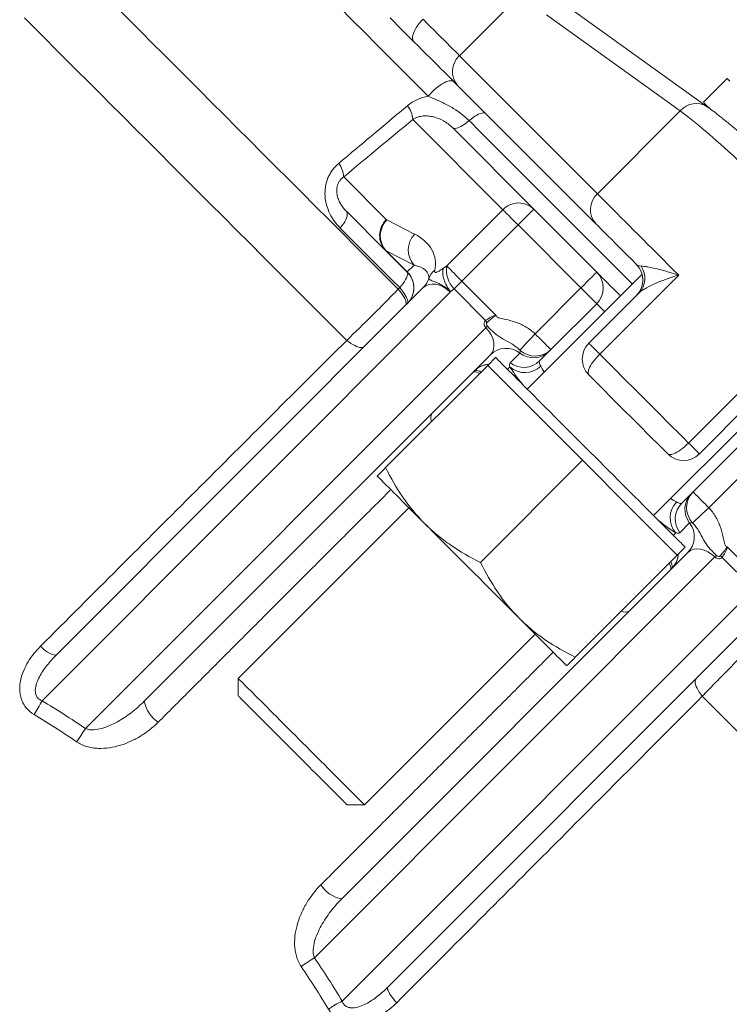
# Model space of a CAD drawing. Units: millimetres. Extents: x 5 to 836, y 5 to 589.
# Drawn here: x 278 to 310, y 456 to 500 of the extents above; entities that cross this region are included whole.
import ezdxf

# ---------------------------------------------------------------- set-up
doc = ezdxf.new("R2010")
doc.units = ezdxf.units.MM

msp = doc.modelspace()

# ---------------------------------------------------------------- linework, layer by layer
at = {"color": 8, "linetype": 'Continuous', "lineweight": 0}
for p, q in [((300.555, 501.688), (297.727, 498.859)), ((307.614, 496.386), (301.618, 500.683)), ((297.727, 498.859), (303.906, 492.679)), ((303.906, 492.679), (307.614, 496.386)), ((299.666, 491.97), (295.632, 496.004)), ((292.544, 493.436), (294.452, 491.527)), ((297.155, 489.459), (299.666, 491.97)), ((294.472, 491.513), (295.721, 490.878)), ((300.349, 491.287), (297.838, 488.776)), ((303.165, 488.471), (300.349, 491.287)), ((295.7, 489.491), (294.45, 490.125)), ((294.45, 490.125), (295.392, 489.184)), ((295.392, 489.184), (295.7, 489.491)), ((297.017, 489.358), (297.155, 489.459)), ((307.54, 489.046), (304.005, 485.51)), ((295.051, 488.483), (294.985, 488.418)), ((297.484, 488.423), (297.316, 488.299)), ((298.892, 487.015), (297.484, 488.423)), ((297.838, 488.776), (299.354, 487.26)), ((301.112, 486.418), (303.165, 488.471)), ((297.317, 488.28), (279.044, 470.007)), ((280.98, 468.761), (298.908, 486.689)), ((299.996, 485.125), (300.429, 485.558)), ((299.989, 484.941), (299.877, 484.829)), ((307.982, 481.533), (311.518, 485.068)), ((308.89, 478.64), (310.943, 480.693)), ((307.597, 477.524), (308.031, 477.957)), ((307.413, 477.516), (307.302, 477.405)), ((311.248, 475.366), (309.732, 476.882)), ((291.233, 458.508), (309.161, 476.436)), ((309.487, 476.42), (310.895, 475.012)), ((310.752, 474.845), (292.479, 456.572))]:
    msp.add_line(p, q, dxfattribs=at)
at = {"color": 7, "linetype": 'Continuous', "lineweight": 15}
for p, q in [((308.821, 496.574), (302.826, 500.872)), ((309.706, 497.84), (308.645, 496.78)), ((303.824, 491.347), (297.644, 497.527)), ((297.409, 495.641), (301.056, 491.994)), ((301.056, 491.994), (303.872, 489.178)), ((294.428, 490.137), (292.666, 491.899)), ((295.387, 489.178), (294.428, 490.137)), ((305.899, 489.083), (300.761, 483.946)), ((279.67, 472.047), (296.106, 488.483)), ((303.519, 485.996), (305.768, 488.246)), ((303.872, 487.764), (301.819, 485.711)), ((299.112, 485.478), (283.617, 469.983)), ((299.345, 485.359), (298.993, 485.006)), ((299.346, 485.358), (299.347, 485.36)), ((301.747, 485.639), (301.314, 485.205)), ((298.993, 485.006), (294.422, 480.435)), ((301.114, 482.885), (298.993, 485.006)), ((306.418, 478.289), (311.556, 483.427)), ((310.718, 483.296), (308.468, 481.046)), ((303.236, 480.764), (301.114, 482.885)), ((310.236, 481.4), (308.183, 479.347)), ((303.236, 480.764), (298.665, 476.193)), ((305.357, 478.642), (303.236, 480.764)), ((308.111, 479.275), (307.678, 478.841)), ((295.458, 478.642), (287.821, 471.006)), ((307.478, 476.521), (305.357, 478.642)), ((307.95, 476.639), (292.456, 461.145)), ((307.478, 476.521), (302.908, 471.95)), ((307.478, 476.521), (307.831, 476.873)), ((307.832, 476.875), (307.83, 476.874)), ((294.519, 457.198), (310.956, 473.634)), ((293.478, 465.349), (301.114, 472.985)), ((287.821, 471.006), (287.821, 470.227)), ((292.699, 465.349), (293.478, 465.349))]:
    msp.add_line(p, q, dxfattribs=at)
at = {"color": 8, "linetype": 'Continuous', "lineweight": 0, "flags": 128}
for points in [[(282.488, 500.914), (282.975, 500.428), (283.471, 499.931), (283.977, 499.426), (284.491, 498.912), (285.014, 498.389), (285.545, 497.857), (286.085, 497.317), (286.633, 496.77), (287.188, 496.214), (287.751, 495.652), (288.321, 495.082), (288.898, 494.505), (289.481, 493.921), (290.071, 493.331), (290.667, 492.735), (291.269, 492.134), (291.876, 491.526), (292.489, 490.914), (293.106, 490.296), (293.728, 489.674), (294.355, 489.048), (294.985, 488.418)], [(296.331, 497.044), (295.749, 497.626), (295.171, 498.203), (294.599, 498.776), (294.031, 499.343), (293.47, 499.905), (292.914, 500.461), (292.364, 501.011)], [(292.678, 486.125), (292.044, 486.759), (291.414, 487.389), (290.789, 488.015), (290.168, 488.635), (289.552, 489.251), (288.942, 489.862), (288.337, 490.467), (287.737, 491.066), (287.144, 491.659), (286.557, 492.246), (285.977, 492.826), (285.404, 493.399), (284.838, 493.965), (284.28, 494.524), (283.729, 495.074), (283.186, 495.617), (282.652, 496.152), (282.126, 496.678), (281.609, 497.195), (281.1, 497.703), (280.601, 498.202), (280.112, 498.691), (279.632, 499.171), (279.162, 499.641), (278.703, 500.101), (278.253, 500.55)], [(295.687, 499.484), (295.656, 499.526), (295.636, 499.576), (295.627, 499.636), (295.629, 499.704), (295.643, 499.779), (295.667, 499.86), (295.702, 499.946), (295.747, 500.036), (295.801, 500.127), (295.864, 500.22), (295.935, 500.312), (296.013, 500.403), (296.096, 500.49)], [(296.096, 500.49), (296.266, 500.319), (296.432, 500.154), (296.593, 499.993), (296.747, 499.838), (296.896, 499.69), (297.038, 499.548), (297.172, 499.413), (297.3, 499.286), (297.419, 499.167), (297.53, 499.056), (297.633, 498.953), (297.727, 498.859)], [(296.331, 497.044), (296.409, 497.135), (296.493, 497.225), (296.581, 497.311), (296.672, 497.391), (296.764, 497.466), (296.856, 497.534), (296.948, 497.593), (297.036, 497.643), (297.121, 497.683), (297.2, 497.712), (297.273, 497.731), (297.338, 497.738), (297.395, 497.734), (297.442, 497.719), (297.479, 497.692)], [(297.409, 495.641), (297.441, 495.62), (297.483, 495.608), (297.533, 495.607), (297.592, 495.617), (297.659, 495.637), (297.732, 495.668), (297.811, 495.708), (297.894, 495.758), (297.98, 495.816), (298.069, 495.881), (298.157, 495.953)], [(298.157, 495.953), (298.246, 496.026), (298.335, 496.091), (298.421, 496.149), (298.504, 496.199), (298.583, 496.239), (298.656, 496.269), (298.723, 496.29), (298.782, 496.3), (298.832, 496.299), (298.874, 496.287), (298.906, 496.265)], [(298.157, 495.953), (298.702, 495.409), (299.25, 494.861), (299.801, 494.31), (300.354, 493.757), (300.91, 493.201), (301.469, 492.642), (302.03, 492.081), (302.592, 491.519), (303.157, 490.954), (303.723, 490.388), (304.291, 489.82), (304.86, 489.251), (305.43, 488.681), (305.463, 488.648)], [(303.906, 492.679), (304.031, 492.555), (304.165, 492.421), (304.307, 492.279), (304.458, 492.128), (304.617, 491.969), (304.784, 491.802), (304.958, 491.628), (305.14, 491.446), (305.329, 491.256), (305.525, 491.06), (305.728, 490.858), (305.937, 490.649), (306.151, 490.435), (306.371, 490.215), (306.596, 489.99), (306.826, 489.76), (307.06, 489.526), (307.298, 489.287), (307.54, 489.046)], [(299.666, 491.97), (299.696, 491.94), (299.736, 491.9), (299.788, 491.848), (299.849, 491.787), (299.918, 491.718), (299.995, 491.641), (300.078, 491.558), (300.166, 491.47), (300.257, 491.379), (300.349, 491.287)], [(301.056, 491.994), (301.051, 491.989), (301.035, 491.974), (301.01, 491.948), (300.975, 491.913), (300.931, 491.869), (300.878, 491.816), (300.818, 491.756), (300.751, 491.689), (300.677, 491.616), (300.6, 491.538), (300.518, 491.456), (300.434, 491.372), (300.349, 491.287)], [(292.666, 491.899), (292.692, 491.861), (292.706, 491.812), (292.707, 491.752), (292.696, 491.683), (292.673, 491.605), (292.637, 491.521), (292.59, 491.431), (292.533, 491.337), (292.465, 491.241), (292.39, 491.144)], [(292.39, 491.144), (292.718, 490.816), (293.047, 490.486), (293.378, 490.156), (293.71, 489.824), (294.043, 489.49), (294.378, 489.156), (294.714, 488.82), (295.051, 488.483)], [(297.155, 489.459), (297.185, 489.43), (297.226, 489.389), (297.277, 489.337), (297.338, 489.276), (297.407, 489.207), (297.484, 489.13), (297.567, 489.047), (297.655, 488.959), (297.746, 488.869), (297.838, 488.776)], [(295.387, 489.178), (295.405, 489.148), (295.411, 489.107), (295.405, 489.055), (295.386, 488.993), (295.356, 488.922), (295.314, 488.844), (295.262, 488.76), (295.2, 488.67), (295.129, 488.578), (295.051, 488.483)], [(303.165, 488.471), (303.25, 488.556), (303.334, 488.64), (303.416, 488.722), (303.494, 488.8), (303.567, 488.873), (303.634, 488.94), (303.694, 489), (303.747, 489.053), (303.791, 489.097), (303.826, 489.132), (303.852, 489.158), (303.867, 489.173), (303.872, 489.178)], [(295.321, 487.698), (295.34, 487.727), (295.348, 487.765), (295.346, 487.813), (295.333, 487.869), (295.31, 487.932), (295.277, 488.002), (295.235, 488.079), (295.184, 488.159), (295.125, 488.243), (295.058, 488.33), (294.985, 488.418)], [(295.387, 487.764), (295.405, 487.793), (295.414, 487.831), (295.411, 487.878), (295.399, 487.934), (295.376, 487.998), (295.343, 488.068), (295.3, 488.144), (295.249, 488.225), (295.19, 488.309), (295.123, 488.396), (295.051, 488.483)], [(297.838, 488.776), (297.792, 488.73), (297.746, 488.684), (297.7, 488.638), (297.655, 488.593), (297.611, 488.549), (297.567, 488.506), (297.525, 488.464), (297.484, 488.423)], [(303.165, 488.471), (303.25, 488.386), (303.334, 488.302), (303.416, 488.22), (303.494, 488.142), (303.567, 488.069), (303.634, 488.002), (303.694, 487.942), (303.747, 487.889), (303.791, 487.845), (303.826, 487.81), (303.852, 487.784), (303.867, 487.769), (303.872, 487.764)], [(303.872, 487.764), (303.877, 487.759), (303.893, 487.743), (303.919, 487.717), (303.955, 487.681), (304.001, 487.635), (304.057, 487.579), (304.123, 487.513), (304.199, 487.437), (304.226, 487.41)], [(298.976, 486.757), (298.968, 486.749), (298.96, 486.741), (298.952, 486.732), (298.943, 486.724), (298.935, 486.715), (298.926, 486.707), (298.917, 486.698), (298.908, 486.689)], [(301.112, 486.418), (301.028, 486.329), (300.946, 486.241), (300.866, 486.155), (300.79, 486.074), (300.718, 485.998), (300.653, 485.928), (300.594, 485.866), (300.543, 485.812), (300.501, 485.767), (300.468, 485.731), (300.444, 485.706), (300.431, 485.692)], [(301.112, 486.418), (301.197, 486.333), (301.281, 486.249), (301.362, 486.167), (301.44, 486.089), (301.513, 486.016), (301.581, 485.949), (301.641, 485.888), (301.694, 485.836), (301.738, 485.792), (301.773, 485.757), (301.798, 485.731), (301.814, 485.716), (301.819, 485.711)], [(293.482, 485.859), (293.443, 485.831), (293.395, 485.813), (293.338, 485.807), (293.273, 485.811), (293.2, 485.826), (293.122, 485.852), (293.038, 485.889), (292.95, 485.935), (292.86, 485.991), (292.769, 486.054), (292.678, 486.125)], [(303.519, 485.996), (303.524, 485.991), (303.541, 485.974), (303.568, 485.947), (303.606, 485.909), (303.653, 485.862), (303.709, 485.806), (303.774, 485.741), (303.845, 485.67), (303.922, 485.592), (304.005, 485.51)], [(303.519, 484.582), (303.497, 484.614), (303.486, 484.655), (303.486, 484.706), (303.497, 484.766), (303.518, 484.833), (303.55, 484.906), (303.591, 484.986), (303.642, 485.069), (303.701, 485.156), (303.768, 485.245), (303.842, 485.334), (303.921, 485.423), (304.005, 485.51)], [(304.005, 485.51), (304.246, 485.268), (304.491, 485.024), (304.738, 484.777), (304.986, 484.528), (305.237, 484.278), (305.488, 484.026), (305.741, 483.774), (305.993, 483.521), (306.246, 483.269), (306.499, 483.016), (306.75, 482.765), (307, 482.514), (307.249, 482.265), (307.496, 482.019), (307.741, 481.774), (307.982, 481.533)], [(298.631, 484.644), (298.56, 484.678), (298.496, 484.702), (298.44, 484.716), (298.393, 484.719), (298.355, 484.711), (298.327, 484.693)], [(298.696, 484.709), (298.626, 484.743), (298.562, 484.768), (298.506, 484.781), (298.458, 484.784), (298.42, 484.777), (298.392, 484.759)], [(307.054, 481.046), (307.086, 481.025), (307.128, 481.014), (307.178, 481.014), (307.238, 481.025), (307.305, 481.046), (307.378, 481.078), (307.458, 481.119), (307.541, 481.17), (307.628, 481.229), (307.717, 481.296), (307.807, 481.37), (307.895, 481.449), (307.982, 481.533)], [(308.468, 481.046), (308.463, 481.052), (308.446, 481.068), (308.419, 481.096), (308.381, 481.133), (308.334, 481.181), (308.278, 481.237), (308.213, 481.301), (308.142, 481.373), (308.064, 481.45), (307.982, 481.533)], [(308.89, 478.64), (308.805, 478.725), (308.721, 478.809), (308.639, 478.89), (308.561, 478.968), (308.488, 479.041), (308.421, 479.108), (308.361, 479.169), (308.308, 479.222), (308.264, 479.266), (308.229, 479.301), (308.203, 479.326), (308.188, 479.342), (308.183, 479.347)], [(308.89, 478.64), (308.801, 478.556), (308.713, 478.474), (308.628, 478.394), (308.546, 478.317), (308.47, 478.246), (308.4, 478.18), (308.338, 478.122), (308.284, 478.071), (308.239, 478.029), (308.203, 477.996), (308.178, 477.972), (308.164, 477.959)], [(307.116, 476.159), (307.15, 476.088), (307.174, 476.024), (307.188, 475.968), (307.191, 475.921), (307.183, 475.883), (307.165, 475.854)], [(307.182, 476.224), (307.216, 476.154), (307.24, 476.09), (307.253, 476.034), (307.256, 475.986), (307.249, 475.948), (307.231, 475.92)], [(309.229, 476.504), (309.221, 476.496), (309.213, 476.488), (309.205, 476.479), (309.196, 476.471), (309.188, 476.462), (309.179, 476.454), (309.17, 476.445), (309.161, 476.436)], [(308.598, 470.206), (308.526, 470.297), (308.463, 470.388), (308.407, 470.478), (308.361, 470.566), (308.325, 470.65), (308.299, 470.728), (308.283, 470.801), (308.279, 470.866), (308.285, 470.923), (308.303, 470.971), (308.331, 471.009)], [(310.197, 468.606), (309.667, 469.136), (309.134, 469.67), (308.598, 470.206)], [(294.917, 456.5), (294.84, 456.588), (294.768, 456.675), (294.703, 456.759), (294.646, 456.839), (294.598, 456.914), (294.559, 456.982), (294.53, 457.043), (294.511, 457.096), (294.503, 457.14), (294.506, 457.174), (294.519, 457.198)]]:
    msp.add_lwpolyline(points, dxfattribs=at)
at = {"color": 7, "linetype": 'Continuous', "lineweight": 15, "flags": 128}
for points in [[(295.687, 499.484), (295.152, 500.02), (294.621, 500.551)], [(297.644, 497.527), (297.541, 497.631), (297.428, 497.743), (297.307, 497.865), (297.177, 497.995), (297.039, 498.133), (296.893, 498.278), (296.74, 498.432), (296.58, 498.592), (296.413, 498.759), (296.24, 498.932), (296.061, 499.111), (295.876, 499.295), (295.687, 499.484)], [(309.831, 497.714), (309.786, 497.76), (309.751, 497.795), (309.726, 497.82), (309.711, 497.835), (309.706, 497.84)], [(308.924, 496.5), (308.899, 496.526), (308.833, 496.592), (308.777, 496.648), (308.73, 496.694), (308.694, 496.731), (308.667, 496.757), (308.651, 496.773), (308.645, 496.779), (308.645, 496.78)], [(305.64, 489.532), (305.436, 489.735), (305.24, 489.932), (305.05, 490.122), (304.867, 490.304), (304.693, 490.479), (304.526, 490.646), (304.368, 490.804), (304.218, 490.954), (304.077, 491.094), (303.946, 491.226), (303.824, 491.347)], [(304.933, 488.117), (304.84, 488.21), (304.712, 488.339), (304.591, 488.459), (304.48, 488.571), (304.377, 488.674), (304.282, 488.768), (304.198, 488.853), (304.122, 488.928), (304.056, 488.994), (304, 489.05), (303.954, 489.096), (303.918, 489.132), (303.893, 489.158), (303.877, 489.173), (303.872, 489.178)], [(307.832, 476.875), (307.826, 476.881), (307.81, 476.897), (307.783, 476.923), (307.747, 476.959), (307.701, 477.006), (307.645, 477.062), (307.579, 477.127), (307.504, 477.203), (307.419, 477.288), (307.325, 477.382), (307.222, 477.484), (307.11, 477.596), (306.99, 477.716), (306.862, 477.844), (306.726, 477.98), (306.583, 478.124), (306.432, 478.275), (306.274, 478.432), (306.11, 478.596), (305.94, 478.766), (305.765, 478.942), (305.584, 479.122), (305.398, 479.308), (305.208, 479.498), (305.015, 479.692), (304.817, 479.889), (304.617, 480.089), (304.415, 480.292), (304.21, 480.496), (304.004, 480.702), (303.797, 480.91), (303.589, 481.117), (303.382, 481.325), (303.175, 481.532), (302.969, 481.738), (302.764, 481.942), (302.561, 482.145), (302.361, 482.345), (302.164, 482.543), (301.97, 482.736), (301.78, 482.926), (301.595, 483.112), (301.414, 483.293), (301.238, 483.468), (301.068, 483.638), (300.904, 483.802), (300.747, 483.96), (300.596, 484.11), (300.452, 484.254), (300.316, 484.39), (300.188, 484.518), (300.068, 484.638), (299.957, 484.75), (299.854, 484.853), (299.76, 484.947), (299.675, 485.031), (299.6, 485.107), (299.534, 485.173), (299.478, 485.229), (299.431, 485.275), (299.395, 485.311), (299.369, 485.338), (299.353, 485.354), (299.347, 485.36)], [(307.054, 481.046), (306.825, 481.276), (306.593, 481.508), (306.359, 481.742), (306.122, 481.978), (305.885, 482.216), (305.646, 482.455), (305.406, 482.694), (305.166, 482.934), (304.927, 483.174), (304.688, 483.412), (304.45, 483.65), (304.214, 483.886), (303.98, 484.121), (303.748, 484.353), (303.519, 484.582)], [(296.165, 477.935), (295.984, 478.116), (295.809, 478.29), (295.641, 478.459), (295.479, 478.621), (295.324, 478.776), (295.176, 478.924), (295.036, 479.064), (294.904, 479.196), (294.781, 479.319), (294.666, 479.434), (294.56, 479.54), (294.463, 479.636), (294.376, 479.723), (294.299, 479.801), (294.232, 479.868), (294.175, 479.925), (294.127, 479.972), (294.091, 480.009), (294.064, 480.035), (294.049, 480.051), (294.043, 480.056)], [(300.407, 473.692), (300.222, 473.878), (300.031, 474.069), (299.836, 474.264), (299.637, 474.463), (299.435, 474.665), (299.23, 474.87), (299.023, 475.077), (298.814, 475.286), (298.603, 475.497), (298.392, 475.708), (298.18, 475.92), (297.969, 476.131), (297.758, 476.341), (297.549, 476.551), (297.342, 476.758), (297.137, 476.963), (296.935, 477.165), (296.736, 477.364), (296.541, 477.559), (296.35, 477.749), (296.165, 477.935)], [(302.529, 471.571), (302.523, 471.576), (302.508, 471.592), (302.481, 471.619), (302.444, 471.655), (302.397, 471.702), (302.34, 471.76), (302.273, 471.827), (302.195, 471.904), (302.108, 471.991), (302.012, 472.088), (301.906, 472.194), (301.791, 472.308), (301.668, 472.432), (301.536, 472.564), (301.396, 472.704), (301.248, 472.851), (301.093, 473.007), (300.931, 473.169), (300.763, 473.337), (300.588, 473.512), (300.407, 473.692)], [(287.821, 471.006), (287.823, 471.004), (287.834, 470.994), (287.855, 470.973), (287.885, 470.942), (287.926, 470.901)], [(287.926, 470.901), (287.977, 470.851), (288.037, 470.791), (288.106, 470.721), (288.185, 470.643), (288.272, 470.555), (288.368, 470.46), (288.472, 470.356), (288.584, 470.244), (288.703, 470.125), (288.829, 469.998), (288.962, 469.866), (289.1, 469.727), (289.245, 469.583), (289.394, 469.433), (289.548, 469.28), (289.706, 469.122), (289.867, 468.961), (290.031, 468.797), (290.197, 468.631), (290.365, 468.463), (290.533, 468.294), (290.703, 468.125), (290.872, 467.956), (291.04, 467.787), (291.207, 467.621), (291.372, 467.456), (291.534, 467.294), (291.693, 467.134), (291.848, 466.979), (291.999, 466.828), (292.146, 466.682), (292.286, 466.541), (292.421, 466.406), (292.55, 466.277), (292.672, 466.155), (292.787, 466.041), (292.894, 465.934), (292.993, 465.835), (293.083, 465.744), (293.165, 465.662), (293.238, 465.589), (293.302, 465.526), (293.356, 465.472), (293.4, 465.427), (293.435, 465.393), (293.459, 465.368), (293.474, 465.354), (293.478, 465.349)], [(287.821, 470.227), (287.822, 470.227), (287.829, 470.219), (287.847, 470.202), (287.874, 470.174), (287.912, 470.137)], [(287.912, 470.137), (287.959, 470.09), (288.015, 470.033), (288.081, 469.968), (288.155, 469.893), (288.239, 469.81), (288.33, 469.718), (288.43, 469.619), (288.537, 469.512), (288.651, 469.398), (288.771, 469.277), (288.898, 469.15), (289.031, 469.018), (289.168, 468.88), (289.31, 468.738), (289.456, 468.592), (289.605, 468.443), (289.757, 468.291), (289.911, 468.137), (290.066, 467.982), (290.223, 467.826), (290.379, 467.67), (290.535, 467.514), (290.689, 467.359), (290.842, 467.206), (290.993, 467.056), (291.14, 466.908), (291.284, 466.764), (291.424, 466.624), (291.559, 466.489), (291.689, 466.36), (291.812, 466.236), (291.93, 466.119), (292.04, 466.008), (292.143, 465.905), (292.239, 465.81), (292.326, 465.722), (292.405, 465.643), (292.475, 465.573), (292.536, 465.513), (292.587, 465.461), (292.629, 465.419), (292.662, 465.387), (292.684, 465.364), (292.697, 465.352), (292.699, 465.349)]]:
    msp.add_lwpolyline(points, dxfattribs=at)
at = {"color": 8, "linetype": 'Continuous', "lineweight": 0}
for centre, radius, start, end in [((298.359, 498.152), 0.949, 131.78, 221.1403), ((294.547, 495.945), 1.087, 3.112, 38.4862), ((308.324, 495.797), 0.923, 57.4074, 140.2902), ((291.487, 493.391), 1.057, 2.4149, 37.9251), ((304.539, 491.972), 0.949, 131.78, 221.1406), ((300.373, 491.287), 0.983, 45.9821, 136.0039), ((295.135, 490.82), 0.983, 133.9962, 224.0179), ((295.192, 490.808), 1.008, 135.629, 222.6034), ((296.442, 490.173), 1.008, 135.6292, 222.6032), ((298.396, 489.283), 1.253, 171.9152, 223.3491), ((305.083, 488.898), 0.946, 316.4216, 35.4026), ((293.198, 491.374), 3.101, 314.9099, 315.0505), ((294.688, 488.476), 0.998, 315.1061, 45.1122), ((295.404, 489.186), 0.993, 315.0046, 342.5788), ((297.141, 488.616), 0.835, 128.5078, 160.9382), ((297.366, 485.719), 2.003, 37.2482, 40.3409), ((299.816, 484.772), 0.998, 52.0549, 134.9093), ((301.042, 486.345), 0.998, 232.0549, 314.9093), ((301.115, 486.418), 0.997, 226.6799, 314.8642), ((299.103, 484.064), 0.994, 93.4606, 134.985), ((300.663, 485.689), 1.007, 227.9733, 314.4724), ((300.609, 485.912), 0.998, 232.0549, 314.9093), ((296.824, 482.674), 0.382, 151.9616, 207.4247), ((308.817, 478.57), 0.998, 135.0914, 217.9447), ((308.89, 478.643), 0.997, 135.1361, 223.3201), ((308.161, 478.19), 1.007, 135.5272, 222.0268), ((308.384, 478.137), 0.998, 135.0914, 217.9447), ((307.244, 477.344), 0.998, 315.0914, 37.9447), ((306.536, 476.631), 0.994, 315.0148, 356.5396), ((308.188, 474.89), 2.007, 49.6629, 52.7486), ((305.146, 474.305), 0.341, 238.9418, 301.6731), ((279.812, 473.108), 1.07, 218.2694, 262.359), ((272.983, 473.093), 6.801, 326.9747, 333.0094), ((285.044, 470.254), 1.452, 190.7479, 236.346), ((273.445, 473.324), 8.809, 324.185, 328.8046), ((292.726, 462.572), 1.452, 213.6534, 259.2525), ((295.798, 450.97), 8.812, 121.1958, 125.8138), ((295.565, 450.511), 6.801, 116.9905, 123.0252)]:
    msp.add_arc(centre, radius, start, end, dxfattribs=at)
at = {"color": 7, "linetype": 'Continuous', "lineweight": 15}
for centre, start, end in [((304.933, 488.825), 315, 45), ((294.68, 488.471), 315, 45), ((303.165, 488.471), 315, 45), ((304.226, 485.289), 135, 225), ((299.099, 484.052), 93.5904, 135), ((307.761, 481.754), 225, 315), ((306.524, 476.627), 315, 356.4096)]:
    msp.add_arc(centre, 1, start, end, dxfattribs=at)
at = {"color": 8, "linetype": 'Continuous', "lineweight": 0}
for centre, major_axis, ratio, start_param, end_param in [((313.004, 490.532), (6.364, -6.364), 0.077768, 0.487542, 2.654051), ((295.16, 492.234), (0.707, 0.707), 0.267949, 3.141593, 3.228859), ((294.302, 489.459), (2.348, 0.204), 0.722898, 6.052355, 7.143497), ((295.843, 491.551), (1.414, 1.414), 0.133975, 3.141593, 3.228859), ((294.985, 488.776), (1.365, 0.228), 0.528075, 6.125639, 7.216781), ((296.813, 487.776), (-0.707, 0.707), 0.712795, 4.712389, 6.283185), ((298.404, 486.185), (0.707, -0.707), 0.712795, 0, 1.570796), ((303.802, 481.33), (-3.889, 3.889), 0.087489, 0.302665, 0.676681), ((304.507, 482.035), (3.182, -3.182), 0.106931, 3.444258, 3.617475), ((304.507, 482.035), (-3.182, 3.182), 0.106931, 2.66571, 2.838927), ((303.802, 481.33), (-3.889, 3.889), 0.087489, 2.464911, 2.838927), ((308.657, 475.932), (-0.707, 0.707), 0.712795, 4.712389, 6.283185)]:
    msp.add_ellipse(centre, major_axis=major_axis, ratio=ratio, start_param=start_param, end_param=end_param, dxfattribs=at)
for points, knots in [([(296.331, 497.044), (296.248, 497.029), (296.166, 497.01), (296.003, 496.962), (295.921, 496.932), (295.684, 496.827), (295.535, 496.737), (295.398, 496.621)], [0, 0, 0, 0, 0.25, 0.25, 0.5, 0.5, 1, 1, 1, 1]), ([(296.331, 497.044), (296.495, 496.97), (296.655, 496.904), (296.971, 496.762), (297.127, 496.687), (297.433, 496.518), (297.583, 496.424), (297.878, 496.21), (298.022, 496.089), (298.157, 495.953)], [0, 0, 0, 0, 0.25, 0.25, 0.5, 0.5, 0.75, 0.75, 1, 1, 1, 1]), ([(295.398, 496.621), (294.914, 496.215), (294.431, 495.809), (293.947, 495.404), (293.405, 494.949), (292.863, 494.495), (292.321, 494.041)], [0, 0, 0, 0, 0.004000002, 0.004000002, 0.004000002, 0.008483323, 0.008483323, 0.008483323, 0.008483323]), ([(295.632, 496.004), (295.709, 496.056), (295.787, 496.091), (295.946, 496.141), (296.026, 496.155), (296.184, 496.167), (296.262, 496.166), (296.417, 496.151), (296.495, 496.137), (296.722, 496.08), (296.869, 496.021), (297.152, 495.863), (297.285, 495.765), (297.409, 495.641)], [0, 0, 0, 0, 0.125, 0.125, 0.25, 0.25, 0.375, 0.375, 0.5, 0.5, 0.75, 0.75, 1, 1, 1, 1]), ([(292.321, 494.041), (292.219, 493.955), (292.127, 493.859), (292.005, 493.695), (291.967, 493.637), (291.899, 493.518), (291.868, 493.456), (291.788, 493.265), (291.75, 493.128), (291.706, 492.852), (291.701, 492.711), (291.72, 492.434), (291.744, 492.298), (291.819, 492.033), (291.868, 491.907), (292.045, 491.547), (292.204, 491.33), (292.39, 491.144)], [0, 0, 0, 0, 0.125, 0.125, 0.1875, 0.1875, 0.25, 0.25, 0.375, 0.375, 0.5, 0.5, 0.625, 0.625, 0.75, 0.75, 1, 1, 1, 1]), ([(292.666, 491.899), (292.575, 491.989), (292.493, 492.092), (292.387, 492.264), (292.355, 492.324), (292.299, 492.454), (292.275, 492.523), (292.242, 492.669), (292.231, 492.747), (292.232, 492.908), (292.245, 492.994), (292.283, 493.112), (292.299, 493.15), (292.338, 493.222), (292.36, 493.256), (292.432, 493.348), (292.486, 493.396), (292.544, 493.436)], [0, 0, 0, 0, 0.25, 0.25, 0.375, 0.375, 0.5, 0.5, 0.625, 0.625, 0.75, 0.75, 0.8125, 0.8125, 0.875, 0.875, 1, 1, 1, 1]), ([(296.621, 489.269), (296.612, 489.232), (296.61, 489.199), (296.628, 489.172), (296.639, 489.167), (296.667, 489.165), (296.685, 489.169), (296.747, 489.19), (296.797, 489.217), (296.903, 489.281), (296.959, 489.318), (297.017, 489.358)], [0, 0, 0, 0, 0.25, 0.25, 0.375, 0.375, 0.5, 0.5, 0.75, 0.75, 1, 1, 1, 1]), ([(305.854, 489.446), (305.893, 489.446), (305.939, 489.442), (306.044, 489.429), (306.102, 489.419), (306.289, 489.386), (306.426, 489.355), (306.722, 489.283), (306.878, 489.241), (307.201, 489.149), (307.37, 489.099), (307.54, 489.046)], [0, 0, 0, 0, 0.125, 0.125, 0.25, 0.25, 0.5, 0.5, 0.75, 0.75, 1, 1, 1, 1]), ([(297.282, 488.365), (297.213, 488.417), (297.148, 488.467), (297.018, 488.554), (296.956, 488.591), (296.839, 488.653), (296.785, 488.679), (296.685, 488.722), (296.64, 488.739), (296.558, 488.77), (296.522, 488.783), (296.46, 488.807), (296.434, 488.818), (296.373, 488.85), (296.353, 488.87), (296.352, 488.888)], [0, 0, 0, 0, 0.125, 0.125, 0.25, 0.25, 0.375, 0.375, 0.5, 0.5, 0.625, 0.625, 0.75, 0.75, 1, 1, 1, 1]), ([(305.768, 488.246), (305.809, 488.287), (305.86, 488.326), (305.973, 488.404), (306.036, 488.442), (306.236, 488.553), (306.383, 488.622), (306.695, 488.755), (306.857, 488.817), (307.192, 488.935), (307.366, 488.992), (307.54, 489.046)], [0, 0, 0, 0, 0.125, 0.125, 0.25, 0.25, 0.5, 0.5, 0.75, 0.75, 1, 1, 1, 1]), ([(294.985, 488.418), (294.798, 488.225), (294.609, 488.031), (294.224, 487.641), (294.028, 487.445), (293.435, 486.855), (293.051, 486.481), (292.678, 486.125)], [0, 0, 0, 0, 0.25, 0.25, 0.5, 0.5, 1, 1, 1, 1]), ([(298.892, 487.015), (298.959, 487.058), (299.031, 487.103), (299.185, 487.188), (299.269, 487.229), (299.354, 487.26)], [0, 0, 0, 0, 0.5, 0.5, 1, 1, 1, 1]), ([(298.96, 486.931), (299.02, 486.981), (299.084, 487.033), (299.218, 487.142), (299.29, 487.199), (299.354, 487.26)], [0, 0, 0, 0, 0.5, 0.5, 1, 1, 1, 1]), ([(299.354, 487.26), (299.361, 487.24), (299.368, 487.221), (299.391, 487.185), (299.406, 487.17), (299.461, 487.137), (299.501, 487.127), (299.622, 487.097), (299.704, 487.082), (299.949, 487.029), (300.11, 486.987), (300.422, 486.873), (300.575, 486.802), (300.858, 486.631), (300.99, 486.532), (301.112, 486.418)], [0, 0, 0, 0, 0.03125, 0.03125, 0.0625, 0.0625, 0.125, 0.125, 0.25, 0.25, 0.5, 0.5, 0.75, 0.75, 1, 1, 1, 1]), ([(298.908, 486.689), (298.862, 486.736), (298.832, 486.799), (298.825, 486.92), (298.847, 486.979), (298.892, 487.015)], [0, 0, 0, 0, 0.5, 0.5, 1, 1, 1, 1]), ([(298.96, 486.931), (298.936, 486.912), (298.927, 486.879), (298.935, 486.814), (298.952, 486.782), (298.976, 486.757)], [0, 0, 0, 0, 0.5, 0.5, 1, 1, 1, 1]), ([(300.431, 485.692), (300.319, 485.803), (300.195, 485.892), (299.939, 486.048), (299.807, 486.114), (299.619, 486.22), (299.557, 486.257), (299.437, 486.338), (299.378, 486.382), (299.263, 486.479), (299.207, 486.531), (299.093, 486.641), (299.034, 486.7), (298.976, 486.757)], [0, 0, 0, 0, 0.25, 0.25, 0.5, 0.5, 0.625, 0.625, 0.75, 0.75, 0.875, 0.875, 1, 1, 1, 1]), ([(292.678, 486.125), (291.571, 485.022), (290.454, 483.908), (288.202, 481.661), (287.067, 480.528), (283.634, 477.101), (281.318, 474.787), (278.972, 472.445)], [0, 0, 0, 0, 0.25, 0.25, 0.5, 0.5, 1, 1, 1, 1]), ([(299.989, 484.941), (299.975, 484.988), (299.969, 485.025), (299.97, 485.085), (299.979, 485.108), (299.996, 485.125)], [0, 0, 0, 0, 0.5, 0.5, 1, 1, 1, 1]), ([(301.314, 485.205), (301.296, 485.188), (301.294, 485.161), (301.314, 485.084), (301.336, 485.035), (301.368, 484.971)], [0, 0, 0, 0, 0.5, 0.5, 1, 1, 1, 1]), ([(284.239, 469.045), (284.698, 469.504), (285.616, 470.421), (286.985, 471.79), (288.35, 473.154), (289.708, 474.511), (291.112, 475.914), (292.56, 477.361), (293.758, 478.557), (294.451, 479.249), (294.651, 479.449)], [0, 0, 0, 0, 0.1299554, 0.2599305, 0.3899057, 0.520039, 0.6501722, 0.7955783, 0.940984, 1, 1, 1, 1]), ([(307.678, 478.841), (307.66, 478.824), (307.633, 478.821), (307.557, 478.841), (307.507, 478.864), (307.443, 478.896)], [0, 0, 0, 0, 0.5, 0.5, 1, 1, 1, 1]), ([(309.732, 476.882), (309.712, 476.889), (309.693, 476.896), (309.657, 476.918), (309.642, 476.934), (309.61, 476.988), (309.599, 477.029), (309.569, 477.15), (309.554, 477.232), (309.501, 477.477), (309.459, 477.638), (309.345, 477.95), (309.274, 478.102), (309.103, 478.385), (309.004, 478.518), (308.89, 478.64)], [0, 0, 0, 0, 0.03125, 0.03125, 0.0625, 0.0625, 0.125, 0.125, 0.25, 0.25, 0.5, 0.5, 0.75, 0.75, 1, 1, 1, 1]), ([(308.164, 477.959), (308.275, 477.847), (308.364, 477.723), (308.52, 477.467), (308.586, 477.335), (308.693, 477.146), (308.729, 477.085), (308.81, 476.965), (308.854, 476.906), (308.951, 476.791), (309.003, 476.734), (309.113, 476.62), (309.172, 476.562), (309.229, 476.504)], [0, 0, 0, 0, 0.25, 0.25, 0.5, 0.5, 0.625, 0.625, 0.75, 0.75, 0.875, 0.875, 1, 1, 1, 1]), ([(307.413, 477.516), (307.46, 477.503), (307.497, 477.496), (307.557, 477.498), (307.58, 477.507), (307.597, 477.524)], [0, 0, 0, 0, 0.5, 0.5, 1, 1, 1, 1]), ([(309.403, 476.488), (309.453, 476.548), (309.505, 476.612), (309.614, 476.746), (309.671, 476.817), (309.732, 476.882)], [0, 0, 0, 0, 0.5, 0.5, 1, 1, 1, 1]), ([(309.487, 476.42), (309.531, 476.487), (309.575, 476.559), (309.66, 476.713), (309.701, 476.797), (309.732, 476.882)], [0, 0, 0, 0, 0.5, 0.5, 1, 1, 1, 1]), ([(309.161, 476.436), (309.208, 476.389), (309.271, 476.36), (309.393, 476.352), (309.451, 476.375), (309.487, 476.42)], [0, 0, 0, 0, 0.5, 0.5, 1, 1, 1, 1]), ([(309.403, 476.488), (309.384, 476.464), (309.351, 476.455), (309.286, 476.463), (309.254, 476.48), (309.229, 476.504)], [0, 0, 0, 0, 0.5, 0.5, 1, 1, 1, 1]), ([(278.972, 472.445), (278.76, 472.233), (278.575, 472.003), (278.345, 471.627), (278.276, 471.495), (278.162, 471.223), (278.116, 471.083), (278.055, 470.796), (278.039, 470.647), (278.045, 470.428), (278.053, 470.355), (278.079, 470.209), (278.097, 470.137), (278.146, 469.997), (278.177, 469.93), (278.25, 469.799), (278.293, 469.737), (278.436, 469.565), (278.554, 469.466), (278.686, 469.387)], [0, 0, 0, 0, 0.25, 0.25, 0.375, 0.375, 0.5, 0.5, 0.625, 0.625, 0.6875, 0.6875, 0.75, 0.75, 0.8125, 0.8125, 0.875, 0.875, 1, 1, 1, 1]), ([(301.921, 472.179), (301.828, 472.085), (301.294, 471.551), (300.312, 470.568), (298.974, 469.229), (297.575, 467.828), (296.114, 466.366), (294.591, 464.842), (293.059, 463.309), (292.031, 462.281), (291.517, 461.767)], [0, 0, 0, 0, 0.027633, 0.157616, 0.287758, 0.417899, 0.563313, 0.708728, 0.854364, 1, 1, 1, 1]), ([(308.598, 470.206), (308.776, 470.392), (308.958, 470.582), (309.333, 470.966), (309.525, 471.162), (310.114, 471.755), (310.504, 472.139), (310.89, 472.513)], [0, 0, 0, 0, 0.25, 0.25, 0.5, 0.5, 1, 1, 1, 1]), ([(279.044, 470.007), (278.996, 470.023), (278.949, 470.046), (278.869, 470.105), (278.833, 470.143), (278.752, 470.274), (278.735, 470.38), (278.743, 470.587), (278.766, 470.687), (278.832, 470.884), (278.874, 470.979), (279.017, 471.253), (279.134, 471.425), (279.387, 471.749), (279.524, 471.902), (279.67, 472.047)], [0, 0, 0, 0, 0.0625, 0.0625, 0.125, 0.125, 0.25, 0.25, 0.375, 0.375, 0.5, 0.5, 0.75, 0.75, 1, 1, 1, 1]), ([(283.617, 469.983), (283.437, 469.804), (283.246, 469.637), (282.845, 469.33), (282.634, 469.189), (282.303, 469.006), (282.19, 468.95), (281.959, 468.85), (281.84, 468.806), (281.599, 468.737), (281.476, 468.712), (281.287, 468.702), (281.224, 468.703), (281.1, 468.72), (281.038, 468.735), (280.98, 468.761)], [0, 0, 0, 0, 0.25, 0.25, 0.5, 0.5, 0.625, 0.625, 0.75, 0.75, 0.875, 0.875, 0.9375, 0.9375, 1, 1, 1, 1]), ([(294.917, 456.5), (296.088, 457.673), (297.253, 458.839), (299.568, 461.157), (300.718, 462.309), (304.145, 465.742), (306.391, 467.993), (308.598, 470.206)], [0, 0, 0, 0, 0.25, 0.25, 0.5, 0.5, 1, 1, 1, 1]), ([(280.588, 468.169), (280.73, 468.073), (280.884, 468.004), (281.13, 467.933), (281.214, 467.914), (281.382, 467.888), (281.466, 467.88), (281.72, 467.87), (281.892, 467.881), (282.226, 467.93), (282.389, 467.968), (282.71, 468.066), (282.868, 468.127), (283.172, 468.267), (283.319, 468.345), (283.6, 468.518), (283.736, 468.612), (283.996, 468.817), (284.121, 468.928), (284.239, 469.045)], [0, 0, 0, 0, 0.125, 0.125, 0.1875, 0.1875, 0.25, 0.25, 0.375, 0.375, 0.5, 0.5, 0.625, 0.625, 0.75, 0.75, 0.875, 0.875, 1, 1, 1, 1]), ([(291.517, 461.767), (291.282, 461.532), (291.079, 461.272), (290.819, 460.849), (290.74, 460.702), (290.599, 460.396), (290.539, 460.24), (290.441, 459.921), (290.403, 459.757), (290.353, 459.421), (290.342, 459.251), (290.356, 458.913), (290.381, 458.741), (290.451, 458.497), (290.48, 458.417), (290.551, 458.262), (290.593, 458.187), (290.641, 458.116)], [0, 0, 0, 0, 0.25, 0.25, 0.375, 0.375, 0.5, 0.5, 0.625, 0.625, 0.75, 0.75, 0.875, 0.875, 0.9375, 0.9375, 1, 1, 1, 1]), ([(291.233, 458.508), (291.207, 458.566), (291.192, 458.628), (291.175, 458.752), (291.174, 458.814), (291.184, 459.002), (291.209, 459.126), (291.278, 459.368), (291.322, 459.487), (291.422, 459.718), (291.478, 459.831), (291.661, 460.162), (291.803, 460.373), (292.109, 460.774), (292.276, 460.965), (292.456, 461.145)], [0, 0, 0, 0, 0.0625, 0.0625, 0.125, 0.125, 0.25, 0.25, 0.375, 0.375, 0.5, 0.5, 0.75, 0.75, 1, 1, 1, 1]), ([(294.519, 457.198), (294.374, 457.052), (294.22, 456.914), (293.896, 456.661), (293.726, 456.545), (293.45, 456.402), (293.355, 456.36), (293.16, 456.294), (293.058, 456.271), (292.904, 456.265), (292.852, 456.268), (292.751, 456.289), (292.703, 456.307), (292.615, 456.361), (292.577, 456.396), (292.518, 456.477), (292.495, 456.523), (292.479, 456.572)], [0, 0, 0, 0, 0.25, 0.25, 0.5, 0.5, 0.625, 0.625, 0.75, 0.75, 0.8125, 0.8125, 0.875, 0.875, 0.9375, 0.9375, 1, 1, 1, 1]), ([(291.859, 456.213), (291.938, 456.082), (292.034, 455.967), (292.267, 455.773), (292.396, 455.7), (292.678, 455.601), (292.823, 455.576), (293.119, 455.567), (293.264, 455.582), (293.551, 455.643), (293.693, 455.689), (293.963, 455.802), (294.093, 455.87), (294.345, 456.023), (294.467, 456.109), (294.7, 456.294), (294.811, 456.394), (294.917, 456.5)], [0, 0, 0, 0, 0.125, 0.125, 0.25, 0.25, 0.375, 0.375, 0.5, 0.5, 0.625, 0.625, 0.75, 0.75, 0.875, 0.875, 1, 1, 1, 1])]:
    msp.add_open_spline(points, degree=3, knots=knots, dxfattribs=at)
at = {"color": 7, "linetype": 'Continuous', "lineweight": 15}
for points, knots in [([(319.047, 486.349), (319.029, 486.373), (318.977, 486.446), (318.883, 486.572), (318.764, 486.729), (318.638, 486.891), (318.505, 487.057), (318.366, 487.229), (318.22, 487.406), (318.068, 487.587), (317.91, 487.773), (317.746, 487.964), (317.576, 488.16), (317.4, 488.36), (317.218, 488.564), (317.032, 488.771), (316.84, 488.983), (316.644, 489.197), (316.444, 489.414), (316.239, 489.634), (316.03, 489.856), (315.818, 490.081), (315.603, 490.307), (315.385, 490.534), (315.164, 490.762), (314.941, 490.991), (314.717, 491.22), (314.49, 491.449), (314.263, 491.678), (314.034, 491.906), (313.805, 492.133), (313.576, 492.358), (313.347, 492.582), (313.119, 492.804), (312.891, 493.023), (312.665, 493.24), (312.44, 493.453), (312.217, 493.663), (311.996, 493.87), (311.777, 494.072), (311.562, 494.271), (311.349, 494.464), (311.14, 494.653), (310.935, 494.836), (310.733, 495.015), (310.536, 495.187), (310.344, 495.354), (310.156, 495.515), (309.973, 495.669), (309.795, 495.817), (309.622, 495.958), (309.454, 496.093), (309.292, 496.221), (309.135, 496.342), (308.986, 496.455), (308.882, 496.53), (308.829, 496.569), (308.821, 496.574)], [0, 0, 0, 0, 0.009812, 0.029809, 0.049482, 0.068875, 0.088062, 0.107092, 0.126001, 0.144813, 0.163547, 0.182217, 0.200833, 0.219406, 0.23794, 0.256443, 0.274918, 0.293369, 0.311799, 0.330212, 0.34861, 0.366995, 0.385368, 0.403733, 0.422089, 0.44044, 0.458786, 0.477128, 0.495468, 0.513807, 0.532147, 0.550487, 0.568831, 0.587178, 0.605531, 0.62389, 0.642257, 0.660634, 0.679022, 0.697423, 0.71584, 0.734274, 0.752729, 0.771207, 0.789712, 0.808249, 0.826822, 0.845438, 0.864105, 0.882833, 0.901633, 0.920522, 0.939523, 0.958663, 0.977985, 0.996797, 1, 1, 1, 1]), ([(297.282, 488.365), (297.219, 488.452), (297.165, 488.541), (297.074, 488.726), (297.039, 488.817), (296.992, 488.995), (296.98, 489.079), (296.98, 489.232), (296.993, 489.302), (297.017, 489.358)], [0, 0, 0, 0, 0.25, 0.25, 0.5, 0.5, 0.75, 0.75, 1, 1, 1, 1]), ([(297.316, 488.299), (297.315, 488.312), (297.309, 488.323), (297.296, 488.345), (297.289, 488.355), (297.282, 488.365)], [0, 0, 0, 0, 0.5, 0.5, 1, 1, 1, 1]), ([(294.043, 480.056), (294.043, 480.056), (294.052, 480.065), (294.087, 480.1), (294.113, 480.126), (294.213, 480.226), (294.308, 480.321), (294.422, 480.435)], [0, 0, 0, 0, 0.25, 0.25, 0.5, 0.5, 1, 1, 1, 1]), ([(294.422, 480.435), (294.654, 479.973), (294.908, 479.528), (295.482, 478.69), (295.803, 478.297), (296.165, 477.935)], [0, 0, 0, 0, 0.5, 0.5, 1, 1, 1, 1]), ([(296.165, 477.935), (296.345, 477.755), (296.534, 477.583), (296.927, 477.26), (297.13, 477.108), (297.759, 476.677), (298.203, 476.424), (298.665, 476.193)], [0, 0, 0, 0, 0.25, 0.25, 0.5, 0.5, 1, 1, 1, 1]), ([(298.665, 476.193), (298.896, 475.73), (299.151, 475.285), (299.725, 474.447), (300.046, 474.054), (300.407, 473.692)], [0, 0, 0, 0, 0.5, 0.5, 1, 1, 1, 1]), ([(300.407, 473.692), (300.587, 473.512), (300.777, 473.341), (301.17, 473.018), (301.373, 472.866), (302.002, 472.435), (302.446, 472.181), (302.908, 471.95)], [0, 0, 0, 0, 0.25, 0.25, 0.5, 0.5, 1, 1, 1, 1]), ([(302.529, 471.571), (302.529, 471.571), (302.537, 471.58), (302.572, 471.615), (302.598, 471.641), (302.698, 471.741), (302.793, 471.836), (302.908, 471.95)], [0, 0, 0, 0, 0.25, 0.25, 0.5, 0.5, 1, 1, 1, 1])]:
    msp.add_open_spline(points, degree=3, knots=knots, dxfattribs=at)
at = {"color": 8, "linetype": 'Continuous', "lineweight": 0}
for points in [[(292.544, 493.436), (293.573, 494.29), (294.603, 495.146), (295.632, 496.004)], [(305.64, 489.532), (305.693, 489.479), (305.761, 489.446), (305.854, 489.446)], [(300.429, 485.558), (300.45, 485.579), (300.452, 485.627), (300.431, 485.692)], [(308.031, 477.957), (308.052, 477.978), (308.099, 477.979), (308.164, 477.959)], [(280.98, 468.761), (280.346, 469.196), (279.7, 469.611), (279.044, 470.007)], [(278.686, 469.387), (279.33, 469), (279.965, 468.594), (280.588, 468.169)], [(292.479, 456.572), (292.083, 457.228), (291.668, 457.873), (291.233, 458.508)], [(290.641, 458.116), (291.066, 457.493), (291.472, 456.858), (291.859, 456.213)]]:
    msp.add_open_spline(points, degree=3, dxfattribs=at)
at = {"color": 7, "linetype": 'Continuous', "lineweight": 15}
for points in [[(297.316, 488.299), (297.316, 488.293), (297.317, 488.287), (297.317, 488.28)], [(301.819, 485.711), (301.795, 485.687), (301.767, 485.659), (301.747, 485.639)], [(308.183, 479.347), (308.159, 479.323), (308.131, 479.295), (308.111, 479.275)]]:
    msp.add_open_spline(points, degree=3, dxfattribs=at)

doc.saveas('drawing.dxf')
